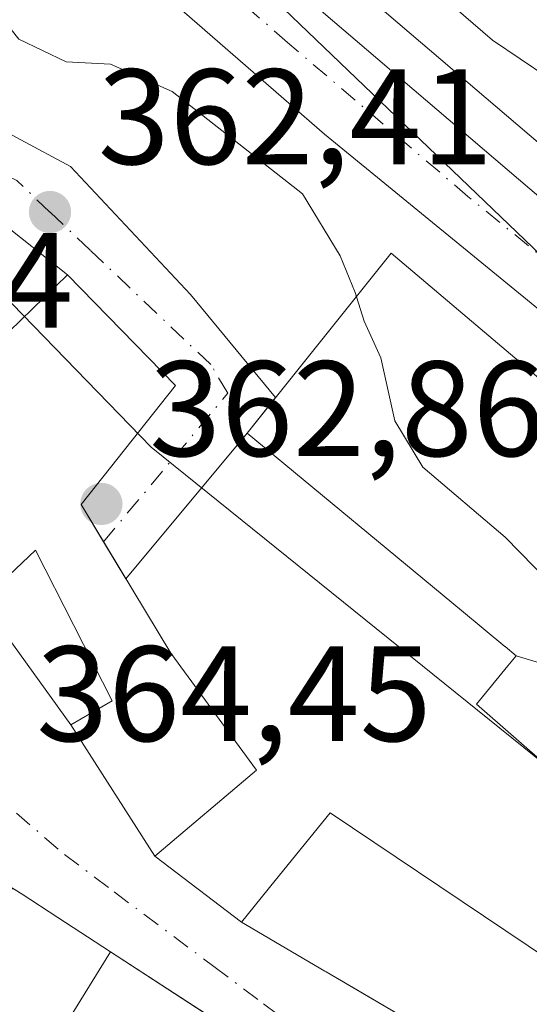
# Model space of a CAD drawing. Units: metres. Extents: x 563377 to 566826, y 4698648 to 4700993.
# Drawn here: x 565392 to 565429, y 4699676 to 4699748 of the extents above; entities that cross this region are included whole.
import ezdxf

# ---------------------------------------------------------------- set-up
doc = ezdxf.new("R2010")
doc.units = ezdxf.units.M
doc.header["$MEASUREMENT"] = 0
doc.linetypes.add('DGN Style 4', pattern=[2.6384748266838614, 1.318413404963828, -0.6592067024819142, 0.001648016756204785, -0.6592067024819142])
for name, color, linetype, lineweight in [('Carretera de calzada única Cxs', 7, 'Continuous', 13), ('Carretera de calzada única eje', 7, 'DGN Style 4', 0), ('Curva de nivel normal', 30, 'Continuous', 0), ('Edificación Cxs', 1, 'Continuous', 13), ('Huerta CxS', 92, 'Continuous', 0), ('Matorral CxS', 135, 'Continuous', 0), ('Núcleo urbano CxS', 7, 'Continuous', 0), ('Punto de cota en terreno', 7, 'Continuous', 0), ('Rótulo de punto de cota en terreno', 7, 'Continuous', 0), ('Vía urbana Cxs', 4, 'Continuous', 0), ('Vía urbana eje', 4, 'DGN Style 4', 0)]:
    doc.layers.add(name, color=color, linetype=linetype, lineweight=lineweight)
doc.styles.add('Style-Arial', font='txt')

# ---------------------------------------------------------------- blocks, each defined once
blk = doc.blocks.new('5PATER')
at = {"layer": 'Huerta CxS', "linetype": 'Continuous', "lineweight": 0}
h = blk.add_hatch(color=51, dxfattribs=at)
edge = h.paths.add_edge_path()
edge.add_ellipse((0, 0), major_axis=(-0.1095731443231308, -0.1110710700762829), ratio=0.9994222409660322, start_angle=0, end_angle=360)

msp = doc.modelspace()

# ---------------------------------------------------------------- linework, layer by layer
at = {"layer": 'Carretera de calzada única Cxs', "color": 7, "linetype": 'Continuous', "lineweight": 13}
for points in [[(565431.6901000004, 4699725.540100001, 358.9391000000033), (565414.2701000003, 4699739.780099999, 357.3309000000008), (565400.1901000004, 4699752.050100001, 357.5522999999957), (565390.5601000004, 4699761.470100001, 358.9060999999929), (565383.8009000003, 4699768.6689, 358.7146000000066), (565379.9501, 4699772.770099999, 357.9964999999939), (565378.0972999996, 4699774.744200001, 358.0559999999969), (565372.7701000003, 4699780.420100001, 358.4416000000056), (565325.8701, 4699833.630100001, 360.8227999999945), (565318.7301000003, 4699840.620100001, 359.9333999999944), (565312.6101000002, 4699845.5701, 361.8291999999929), (565304.2154000001, 4699851.554500001, 361.4401000000071), (565302.4401000004, 4699852.8201, 360.4523000000045), (565300.5100999996, 4699854.0601, 360.8831000000064), (565297.9977000002, 4699855.680400001, 361.1613999999972), (565280.8800999997, 4699866.720100001, 362.4097000000039), (565225.8800999997, 4699901.470100001, 364.8626999999979), (565193.1001000004, 4699921.890100001, 363.8335999999982), (565181.0232999995, 4699929.176300001, 364.0479999999953), (565176.8400999998, 4699931.700099999, 364.1576000000059), (565173.5498000003, 4699933.6865, 364.3390999999974), (565160.1101000002, 4699941.800100001, 364.9470000000001), (565093.6601, 4699982.5701, 366.8108000000066)], [(565129.3701, 4699968.530099999, 365.7783000000054), (565168.0800999999, 4699944.530099999, 364.5378999999957), (565168.9303000001, 4699944.003599999, 364.4597000000067), (565178.1901000004, 4699938.270099999, 364.1279000000068), (565178.8601000002, 4699937.850099999, 364.1276000000071), (565181.8457000004, 4699935.998600001, 364.0482000000048), (565230.0100999996, 4699906.130100001, 362.6922999999952), (565285.4691000005, 4699871.175200001, 360.8175000000047), (565290.1101000002, 4699868.2501, 360.6258999999991), (565292.1001000004, 4699866.9901, 360.5746000000072), (565294.6101000002, 4699865.4101, 360.5004000000045), (565316.8501000004, 4699850.130100001, 360.465400000001), (565324.0900999998, 4699844.210100001, 360.1236999999965), (565329.9301000005, 4699838.690099999, 359.374100000001), (565338.2500999998, 4699829.7301, 359.2299000000057), (565349.5701000001, 4699816.530099999, 358.6923999999999), (565383.1300999997, 4699778.370100001, 357.7483999999968), (565394.0900999998, 4699766.690099999, 357.636599999998), (565408.8501000004, 4699753.3301, 357.9308000000019), (565435.4501, 4699730.610099999, 358.8074999999953)], [(565292.1001000004, 4699866.9901, 360.5746000000072), (565294.6101000002, 4699865.4101, 360.5004000000045), (565316.8501000004, 4699850.130100001, 360.465400000001), (565324.0900999998, 4699844.210100001, 360.1236999999965), (565329.9301000005, 4699838.690099999, 359.374100000001), (565338.2500999998, 4699829.7301, 359.2299000000057), (565349.5701000001, 4699816.530099999, 358.6923999999999), (565383.1300999997, 4699778.370100001, 357.7483999999968), (565394.0900999998, 4699766.690099999, 357.636599999998), (565408.8501000004, 4699753.3301, 357.9308000000019), (565435.4501, 4699730.610099999, 358.8074999999953), (565468.5701000001, 4699703.2501, 356.7376999999979), (565510.3300999999, 4699667.970100001, 355.3668999999936), (565549.5301000001, 4699635.890100001, 354.6291999999958), (565582.4501, 4699608.050100001, 354.4671999999992), (565632.8501000004, 4699561.4101, 359.6970000000001), (565649.0500999996, 4699549.3301, 353.8362999999954), (565664.5301000001, 4699540.770099999, 353.9349999999977), (565681.5701000001, 4699532.850099999, 353.5617999999959), (565693.4101, 4699526.610099999, 353.6693999999989), (565702.0500999996, 4699520.9301, 353.4876999999979), (565709.5701000001, 4699514.530099999, 353.3586000000068), (565718.1300999997, 4699505.890100001, 353.3445000000065), (565725.8837000001, 4699497.096799999, 353.4869000000036)], [(565618.5701000001, 4699565.170100001, 355.4450999999972), (565602.0100999996, 4699582.210100001, 355.4817999999942), (565592.2901, 4699591.5701, 355.476800000004), (565574.7701000003, 4699607.4901, 355.4162000000069), (565530.4700999996, 4699644.2501, 355.4104999999981), (565500.6801000005, 4699668.360099999, 356.1646999999939), (565479.5100999996, 4699685.920100001, 357.3464999999997), (565431.6901000004, 4699725.540100001, 358.9391000000033), (565414.2701000003, 4699739.780099999, 357.3309000000008), (565400.1901000004, 4699752.050100001, 357.5522999999957), (565390.5601000004, 4699761.470100001, 358.9060999999929), (565383.8009000003, 4699768.6689, 358.7146000000066)]]:
    msp.add_polyline3d(points, dxfattribs=at)
at = {"layer": 'Carretera de calzada única eje', "color": 7, "linetype": 'DGN Style 4', "lineweight": 0}
msp.add_polyline3d([(565628.9700999996, 4699560.540100001, 355.5396999999939), (565625.7100999998, 4699563.290100001, 354.4049999999988), (565617.4301000005, 4699571.8101, 354.4106000000029), (565592.2301000003, 4699595.130100001, 354.6793000000035), (565587.3701, 4699599.8101, 354.8849999999948), (565578.6101000002, 4699607.770099999, 354.712400000004), (565562.1501000002, 4699621.690099999, 354.902700000006), (565540.0000999998, 4699640.0701, 355.3839000000008), (565520.4001000002, 4699656.110099999, 355.2422999999981), (565505.5000999998, 4699668.1601, 355.5334000000003), (565494.9200999998, 4699676.940099999, 355.7207999999956), (565474.0401, 4699694.5801, 356.3766999999934), (565450.1300999997, 4699714.390100001, 356.7774999999965), (565433.5701000001, 4699728.0701, 357.1463999999978), (565424.8601000002, 4699735.190099999, 358.7605999999942), (565411.5601000004, 4699746.550100001, 357.2023000000045), (565404.5201000003, 4699752.690099999, 357.3252000000066), (565397.1401000004, 4699759.370100001, 357.483699999997), (565392.3201000001, 4699764.0801, 357.6517000000022), (565386.8400999998, 4699769.920100001, 357.8761999999988), (565381.8901000004, 4699775.190099999, 357.8147000000026)], dxfattribs=at)
at = {"layer": 'Curva de nivel normal', "color": 30, "linetype": 'Continuous', "lineweight": 0, "flags": 128}
for points, elevation in [([(565430.7599999999, 4699743.970100001), (565426.6600000003, 4699746.710100001), (565418.9900000002, 4699753.370100001), (565411.8499999996, 4699761.2601), (565403.9199999999, 4699772.1601), (565400.2599999999, 4699776.2401), (565396.9699999997, 4699778.020099999), (565394.9199999999, 4699780.110099999), (565392.8700000001, 4699783.190099999), (565389.0999999996, 4699787.8201), (565386.6100000005, 4699791.8301), (565384.5999999996, 4699793.840100001), (565382.5999999996, 4699794.140100001), (565380.8200000003, 4699795.360099999)], 355), ([(565416.6380000003, 4699727.789999999), (565416.54, 4699728.100099999), (565415.4299999997, 4699730.800100001), (565412.6500000004, 4699735.370100001), (565403.04, 4699742.940099999), (565398.4900000002, 4699744.950099999), (565395.2400000002, 4699745.130100001), (565391.7400000002, 4699746.790100001), (565389.7400000002, 4699749.280099999), (565388.5199999996, 4699752.5801), (565388.3152999999, 4699752.798599999)], 360), ([(565433.0199999996, 4699704.520099999), (565427.5999999996, 4699710.0601), (565421.54, 4699715.220100001), (565419.4800000004, 4699718.620100001), (565418.4299999997, 4699723.270099999), (565417.2100000001, 4699725.9801), (565416.6380000003, 4699727.789999999)], 360)]:
    msp.add_lwpolyline(points, dxfattribs=dict(at, elevation=elevation))
at = {"layer": 'Edificación Cxs', "color": 1, "linetype": 'Continuous', "lineweight": 13, "flags": 128}
for points, elevation in [([(565383.0301000001, 4699726.220100001), (565387.5701000001, 4699721.880100001), (565395.3300999999, 4699729.4101), (565403.3000999996, 4699721.2501), (565396.3300999999, 4699712.450099999), (565402.9401000004, 4699701.4901), (565409.2600999996, 4699692.850099999), (565401.7801000001, 4699686.520099999), (565395.5701000001, 4699696.210100001), (565398.6201, 4699697.970100001), (565392.9700999996, 4699709.090100001), (565388.9801000003, 4699705.3201), (565379.4200999998, 4699717.0101), (565365.7301000003, 4699730.7601), (565371.6101000002, 4699737.090100001)], 369.7553000000045), ([(565468.6349999999, 4699671.864900001), (565466.1621000003, 4699668.9551), (565464.0696, 4699666.492000001), (565458.8498000001, 4699668.520199999), (565452.8234999999, 4699673.795100001), (565443.3766999999, 4699682.063899999), (565443.3701, 4699682.069700001), (565433.6706999998, 4699690.5595), (565425.4901000002, 4699697.720100001), (565427.8021, 4699700.545100001), (565428.4198000003, 4699701.300200001), (565435.2019999997, 4699699.24), (565438.6969999997, 4699696.373000001), (565442.4869999997, 4699693.298000001), (565444.818, 4699691.449999999), (565448.5930000005, 4699688.321000001), (565452.3710000003, 4699685.228), (565454.7719999999, 4699683.262), (565458.3619999997, 4699680.323000001), (565461.9100000003, 4699677.418), (565464.2649999997, 4699675.49)], 367.9829000000029), ([(565453.5066999998, 4699662.927999999), (565449.3075000001, 4699657.072000001), (565429.2600999996, 4699669.2501), (565428.2736999998, 4699669.829500001), (565414.4095000001, 4699677.974500001), (565414.3151000004, 4699678.029899999), (565408.1700999998, 4699681.640100001), (565410.6517000003, 4699684.715299999), (565414.6901000004, 4699689.720100001), (565440.6201, 4699672.290100001), (565440.8762999997, 4699672.6831), (565443.0201000003, 4699675.970100001), (565448.3642999995, 4699672.301100001), (565448.3711000001, 4699672.296499999), (565448.3812999995, 4699672.2895), (565448.7301000003, 4699672.050100001), (565451.5701000001, 4699669.800100001), (565450.4161, 4699667.8751), (565449.3701, 4699666.130100001)], 371.2210000000052), ([(565398.5115, 4699679.452), (565394.7649999997, 4699673.411), (565394.7209999999, 4699673.342), (565394.3930000003, 4699672.798000001), (565391.1350999996, 4699667.5812), (565390.3391000004, 4699668.0997), (565383.7600999996, 4699672.380100001), (565385.1454999996, 4699674.670700001), (565386.7600999996, 4699677.340100001), (565386.7154999999, 4699677.3694), (565391.2852999996, 4699684.153000001), (565391.7050999999, 4699683.8795), (565391.7452999996, 4699683.8533), (565391.9848999997, 4699683.6975), (565394.6133000003, 4699681.987700001), (565394.6164999995, 4699681.985500001), (565398.4939000001, 4699679.462900001)], 370.9186000000045)]:
    msp.add_lwpolyline(points, close=True, dxfattribs=dict(at, elevation=elevation))
for points, elevation in [([(565435.2019999997, 4699699.24), (565428.4198000003, 4699701.300200001), (565427.6025, 4699701.976299999), (565427.5950999996, 4699701.9825), (565427.5846999995, 4699701.9911), (565424.3838999998, 4699704.638800001), (565424.3761, 4699704.645300001), (565408.5701000001, 4699717.720100001), (565419.2100999998, 4699731.0001), (565438.3876999998, 4699714.7379)], 368.771299999993), ([(565431.3300999999, 4699644.290100001), (565429.2326999997, 4699645.6875), (565423.4200999998, 4699649.5601), (565425.1700999998, 4699651.970100001), (565424.6020999998, 4699652.340500001), (565422.2905000001, 4699653.8485), (565418.8805, 4699656.072899999), (565404.6901000004, 4699665.3301), (565401.6201, 4699660.7601), (565391.1350999996, 4699667.5812), (565394.3930000003, 4699672.798000001), (565394.7209999999, 4699673.342), (565394.7649999997, 4699673.411), (565398.5115, 4699679.452), (565423.4436999997, 4699663.231699999), (565426.9206999998, 4699660.969699999), (565429.1963000001, 4699659.4893), (565443.4600999998, 4699650.210100001)], 370.9186000000045)]:
    msp.add_lwpolyline(points, dxfattribs=dict(at, elevation=elevation))
at = {"layer": 'Edificación Cxs', "color": 1, "linetype": 'Continuous', "lineweight": 13}
for points in [[(565383.0301000001, 4699726.220100001, 367.7589000000008), (565387.5701000001, 4699721.880100001, 368.4465999999957), (565395.3300999999, 4699729.4101, 363.9375), (565403.3000999996, 4699721.2501, 364.4891000000061), (565396.3300999999, 4699712.450099999, 368.9106999999931), (565402.9401000004, 4699701.4901, 366.9560999999958), (565409.2600999996, 4699692.850099999, 367.0812000000006), (565401.7801000001, 4699686.520099999, 366.6692000000039), (565395.5701000001, 4699696.210100001, 368.1049999999959), (565398.6201, 4699697.970100001, 369.7553000000044), (565392.9700999996, 4699709.090100001, 368.7109000000055), (565388.9801000003, 4699705.3201, 367.0100999999996), (565379.4200999998, 4699717.0101, 367.9014000000025), (565365.7301000003, 4699730.7601, 365.635500000004), (565371.6101000002, 4699737.090100001, 365.2323999999935)], [(565433.6706999998, 4699690.5595, 362.6953000000067), (565425.4901000002, 4699697.720100001, 363.4159999999974), (565427.8021, 4699700.545100001, 366.5513999999966), (565428.4200999998, 4699701.300100001, 367.4717999999993), (565427.6025, 4699701.976299999, 368.1490000000049), (565427.5950999996, 4699701.9825, 368.1557999999932), (565427.5846999995, 4699701.9911, 368.1652000000031), (565424.3838999998, 4699704.638800001, 368.7697000000044), (565424.3761, 4699704.645300001, 368.7712999999931), (565408.5701000001, 4699717.720100001, 366.750199999995), (565419.2100999998, 4699731.0001, 361.2752000000037), (565438.3876999998, 4699714.7379, 363.9955999999947)], [(565373.2600999996, 4699686.350099999, 366.6119999999937), (565365.2100999998, 4699691.3301, 367.6630000000005), (565364.9829000002, 4699691.479900001, 367.704700000002), (565354.0500999996, 4699698.690099999, 366.5915999999997), (565355.5100999996, 4699701.300100001, 369.1201000000001), (565358.0100999996, 4699705.800100001, 368.0871000000043), (565369.4820999998, 4699698.3369, 368.9305000000023), (565391.2851, 4699684.1527, 368.7234000000026), (565391.7050999999, 4699683.8795, 369.0852000000014), (565391.7452999996, 4699683.8533, 369.1211000000039), (565391.9848999997, 4699683.6975, 369.3396999999969), (565394.6133000003, 4699681.987700001, 369.7115000000049), (565394.6164999995, 4699681.985500001, 369.7108000000007), (565398.4939000001, 4699679.462900001, 368.8415999999997), (565398.5113000004, 4699679.4517, 368.8349000000017)], [(565449.3076999999, 4699657.0723, 369.5209000000032), (565429.2600999996, 4699669.2501, 369.2593000000052), (565428.2736999998, 4699669.829500001, 368.9257000000071), (565414.4095000001, 4699677.974500001, 368.7390000000014), (565414.3151000004, 4699678.029899999, 368.7743000000046), (565408.1700999998, 4699681.640100001, 367.8641000000061), (565410.6517000003, 4699684.715299999, 371.2210000000051), (565414.6901000004, 4699689.720100001, 368.8625999999931), (565440.6201, 4699672.290100001, 370.9780000000028)], [(565398.5113000004, 4699679.4517, 368.8349000000017), (565423.4436999997, 4699663.231699999, 366.9970999999932), (565426.9206999998, 4699660.969699999, 367.0999000000011), (565429.1963000001, 4699659.4893, 367.4805999999954), (565443.4600999998, 4699650.210100001, 367.5779000000039)]]:
    msp.add_polyline3d(points, dxfattribs=at)
at = {"layer": 'Matorral CxS', "color": 135, "linetype": 'Continuous', "lineweight": 0}
for points in [[(565437.3797000004, 4699732.907299999, 356.3885000000009), (565410.8312999997, 4699755.5833, 356.9005999999936), (565396.1941000001, 4699768.8321, 357.2983999999997), (565385.3509000001, 4699780.387700001, 357.2737000000052), (565351.8350999998, 4699818.497300001, 358.3478000000032), (565340.5273000002, 4699831.6831, 358.9545000000071), (565340.4484999999, 4699831.771500001, 358.9698000000063), (565332.1284999996, 4699840.7315, 359.3641000000061), (565331.9908999996, 4699840.870300001, 359.3684000000067), (565326.1508999999, 4699846.3903, 359.5409000000073), (565326.0037000002, 4699846.520500001, 359.5454000000027), (565318.7490999997, 4699852.452500001, 359.8466999999946), (565318.5488999998, 4699852.602700001, 359.843399999998), (565306.1039000005, 4699861.153100001, 359.7367999999988), (565317.0327000003, 4699874.9299, 355.7492999999959)], [(565306.1039000005, 4699861.153100001, 359.7367999999988), (565318.5488999998, 4699852.602700001, 359.843399999998), (565318.7490999997, 4699852.452500001, 359.8466999999946), (565326.0037000002, 4699846.520500001, 359.5454000000027), (565326.1508999999, 4699846.3903, 359.5409000000073), (565331.9908999996, 4699840.870300001, 359.3684000000067), (565332.1284999996, 4699840.7315, 359.3641000000061), (565340.4484999999, 4699831.771500001, 358.9698000000063), (565340.5273000002, 4699831.6831, 358.9545000000071), (565351.8350999998, 4699818.497300001, 358.3478000000032), (565385.3509000001, 4699780.387700001, 357.2737000000052), (565396.1941000001, 4699768.8321, 357.2983999999997), (565410.8312999997, 4699755.5833, 356.9005999999936), (565437.3797000004, 4699732.907299999, 356.3885000000009), (565470.4951, 4699705.551100001, 355.6869000000006), (565480.8258999996, 4699696.8233, 355.5415999999968)]]:
    msp.add_polyline3d(points, dxfattribs=at)
at = {"layer": 'Núcleo urbano CxS', "color": 7, "linetype": 'Continuous', "lineweight": 0}
for points in [[(565480.8258999996, 4699696.8233, 355.5415999999968), (565474.1423000004, 4699688.760299999, 356.0684999999939), (565403.5685000002, 4699756.4625, 357.281799999997), (565377.2642999999, 4699784.6917, 357.9602000000014), (565322.1651, 4699845.267100001, 359.6679000000004), (565300.8901000004, 4699854.580700001, 360.2207000000053), (565306.1039000005, 4699861.153100001, 359.7367999999988), (565318.5488999998, 4699852.602700001, 359.843399999998), (565318.7490999997, 4699852.452500001, 359.8466999999946), (565326.0037000002, 4699846.520500001, 359.5454000000027), (565326.1508999999, 4699846.3903, 359.5409000000073), (565331.9908999996, 4699840.870300001, 359.3684000000067), (565332.1284999996, 4699840.7315, 359.3641000000061), (565340.4484999999, 4699831.771500001, 358.9698000000063), (565340.5273000002, 4699831.6831, 358.9545000000071), (565351.8350999998, 4699818.497300001, 358.3478000000032), (565385.3509000001, 4699780.387700001, 357.2737000000052), (565396.1941000001, 4699768.8321, 357.2983999999997), (565410.8312999997, 4699755.5833, 356.9005999999936), (565437.3797000004, 4699732.907299999, 356.3885000000009), (565470.4951, 4699705.551100001, 355.6869000000006)], [(565474.1423000004, 4699688.760299999, 356.0684999999939), (565474.3756999997, 4699688.5557, 356.0598999999929), (565482.1907000003, 4699682.071900001, 355.9842999999965), (565466.3393000001, 4699664.4013, 362.840200000006), (565401.5040999996, 4699716.685900001, 362.771900000007), (565377.8047000002, 4699741.1143, 362.8527999999933), (565365.5286999998, 4699754.901500001, 361.1364000000031), (565350.0503000002, 4699735.428900001, 363.8034999999945), (565318.1873000005, 4699760.3115, 364.3332999999984), (565296.4791000001, 4699771.665300001, 364.4388000000035), (565252.9057, 4699789.187899999, 363.0636999999988), (565300.8901000004, 4699854.580700001, 360.2207000000053), (565322.1651, 4699845.267100001, 359.6679000000004), (565377.2642999999, 4699784.6917, 357.9602000000014), (565403.5685000002, 4699756.4625, 357.281799999997)]]:
    msp.add_polyline3d(points, close=True, dxfattribs=at)
for points in [[(565306.1039000005, 4699861.153100001, 359.7367999999988), (565318.5488999998, 4699852.602700001, 359.843399999998), (565318.7490999997, 4699852.452500001, 359.8466999999946), (565326.0037000002, 4699846.520500001, 359.5454000000027), (565326.1508999999, 4699846.3903, 359.5409000000073), (565331.9908999996, 4699840.870300001, 359.3684000000067), (565332.1284999996, 4699840.7315, 359.3641000000061), (565340.4484999999, 4699831.771500001, 358.9698000000063), (565340.5273000002, 4699831.6831, 358.9545000000071), (565351.8350999998, 4699818.497300001, 358.3478000000032), (565385.3509000001, 4699780.387700001, 357.2737000000052), (565396.1941000001, 4699768.8321, 357.2983999999997), (565410.8312999997, 4699755.5833, 356.9005999999936), (565437.3797000004, 4699732.907299999, 356.3885000000009), (565470.4951, 4699705.551100001, 355.6869000000006), (565480.8258999996, 4699696.8233, 355.5415999999968)], [(565300.8901000004, 4699854.580700001, 360.2207000000053), (565322.1651, 4699845.267100001, 359.6679000000004), (565377.2642999999, 4699784.6917, 357.9602000000014), (565403.5685000002, 4699756.4625, 357.281799999997), (565474.1423000004, 4699688.760299999, 356.0684999999939)], [(565300.8901000004, 4699854.580700001, 360.2207000000053), (565322.1651, 4699845.267100001, 359.6679000000004), (565377.2642999999, 4699784.6917, 357.9602000000014), (565403.5685000002, 4699756.4625, 357.281799999997), (565474.1423000004, 4699688.760299999, 356.0684999999939)], [(565374.9984999998, 4699666.702299999, 357.9015999999974), (565349.3371000001, 4699686.338500001, 359.7679000000062), (565326.6623000001, 4699704.352299999, 360.5384999999951), (565304.0482999999, 4699715.1369, 360.3007000000071), (565303.3353000004, 4699715.4769, 360.3156000000017), (565299.8948999997, 4699717.114900001, 360.3910000000033), (565291.5225000001, 4699720.686899999, 360.133600000001), (565250.2637, 4699736.054300001, 357.6781000000047), (565218.7533, 4699755.629100001, 357.2540000000009), (565159.2187000001, 4699811.161900001, 363.473800000007), (565167.1441000003, 4699821.6395, 364.8068000000058), (565190.8718999998, 4699813.042099999, 364.5068000000028), (565202.0789000001, 4699808.4507, 364.1379000000015), (565223.5088999998, 4699799.6691, 363.4373999999953), (565227.2688999996, 4699798.129100001, 363.239499999996), (565230.3903000001, 4699797.0395, 363.1493999999948), (565252.9057, 4699789.187899999, 363.0636999999988), (565296.4791000001, 4699771.665300001, 364.4388000000035), (565318.1873000005, 4699760.3115, 364.3332999999984), (565350.0503000002, 4699735.428900001, 363.8034999999945), (565365.5286999998, 4699754.901500001, 361.1364000000031), (565377.8047000002, 4699741.1143, 362.8527999999933), (565401.5040999996, 4699716.685900001, 362.771900000007), (565466.3393000001, 4699664.4013, 362.840200000006)], [(565252.9057, 4699789.187899999, 363.0636999999988), (565296.4791000001, 4699771.665300001, 364.4388000000035), (565318.1873000005, 4699760.3115, 364.3332999999984), (565350.0503000002, 4699735.428900001, 363.8034999999945), (565365.5286999998, 4699754.901500001, 361.1364000000031), (565377.8047000002, 4699741.1143, 362.8527999999933), (565401.5040999996, 4699716.685900001, 362.771900000007), (565466.3393000001, 4699664.4013, 362.840200000006), (565482.1907000003, 4699682.071900001, 355.9842999999965)]]:
    msp.add_polyline3d(points, dxfattribs=at)
at = {"layer": 'Vía urbana Cxs', "color": 4, "linetype": 'Continuous', "lineweight": 0, "extrusion": (0.004312827815067939, -0.003401784729976293, 0.9999849135746441), "elevation": -13185.0830266498, "flags": 128}
msp.add_lwpolyline([(565388.5020925135, 4699711.750224204), (565383.3419848094, 4699715.820247754)], dxfattribs=at)
at = {"layer": 'Vía urbana Cxs', "color": 4, "linetype": 'Continuous', "lineweight": 0, "extrusion": (-0.2186631772964511, -0.2729181070757009, 0.9368575781434642), "elevation": -1405928.505664374, "flags": 128}
msp.add_lwpolyline([(-2497332.466154895, 3767460.187592584), (-2497332.466154896, 3767456.598916467)], dxfattribs=at)
at = {"layer": 'Vía urbana Cxs', "color": 4, "linetype": 'Continuous', "lineweight": 0, "extrusion": (0.03794166326202979, 0.04564889536038647, 0.9982367497449126), "elevation": 236355.5675280153, "flags": 128}
msp.add_lwpolyline([(2569230.9871968, -3968654.912485648), (2569230.9871968, -3968640.909356767)], dxfattribs=at)
at = {"layer": 'Vía urbana Cxs', "color": 4, "linetype": 'Continuous', "lineweight": 0, "extrusion": (-0.05680596671930638, 0.07852843046806068, 0.9952921017235634), "elevation": 337308.2971166072, "flags": 128}
msp.add_lwpolyline([(-3212628.931265484, -3460077.078907849), (-3212628.931265485, -3460065.782049614)], dxfattribs=at)
at = {"layer": 'Vía urbana Cxs', "color": 4, "linetype": 'Continuous', "lineweight": 0, "extrusion": (0.06679541268443014, -0.1042266584563687, 0.9923080048610593), "elevation": -451702.5277658759, "flags": 128}
msp.add_lwpolyline([(3011850.588639274, 3623746.350331585), (3011850.588639275, 3623734.751981631)], dxfattribs=at)
at = {"layer": 'Vía urbana Cxs', "color": 4, "linetype": 'Continuous', "lineweight": 0, "extrusion": (-0.1168271202199477, 0.08922008552881307, 0.9891365933577351), "elevation": 353614.8574689939, "flags": 128}
msp.add_lwpolyline([(-4078223.238069504, -2376927.522589464), (-4078223.238069504, -2376919.393980358)], dxfattribs=at)
at = {"layer": 'Vía urbana Cxs', "color": 4, "linetype": 'Continuous', "lineweight": 0, "extrusion": (-0.5453168149552163, -0.8382300229171796, 2.713474631038893e-06), "elevation": -4247733.728850012, "flags": 128}
msp.add_lwpolyline([(-2088880.222834872, 380.3610177140816), (-2088880.243527624, 380.3677177138073), (-2088884.869296913, 381.2369177140972), (-2088884.873178945, 381.2376177143702), (-2088888.008765428, 380.8658177140786), (-2088888.2945657, 380.6472177139191), (-2088888.342549848, 380.6113177140249), (-2088888.843587011, 380.2495177139499), (-2088892.402185158, 378.3799177140697)], dxfattribs=at)
at = {"layer": 'Vía urbana Cxs', "color": 4, "linetype": 'Continuous', "lineweight": 0}
for points in [[(565323.0081000002, 4699762.4078, 364.5593999999983), (565343.7301000003, 4699745.9001, 366.3714000000036), (565350.4200999998, 4699740.600099999, 366.2311999999947), (565352.8086000001, 4699738.725199999, 365.3653000000049), (565355.2100999998, 4699736.840100001, 366.6833000000042), (565358.9261999996, 4699734.433800001, 366.6309999999939), (565360.2600999996, 4699733.5701, 365.9478999999992), (565361.5761000002, 4699733.003000001, 365.489499999996), (565365.7301000003, 4699730.7601, 365.635500000004), (565379.4200999998, 4699717.0101, 367.9014000000025), (565388.9801000003, 4699705.3201, 367.0100999999996), (565395.5701000001, 4699696.210100001, 368.1049999999959), (565401.7801000001, 4699686.520099999, 366.6692000000039), (565408.1700999998, 4699681.640100001, 367.8641000000061), (565414.3151000004, 4699678.029899999, 368.7743000000046), (565414.4095000001, 4699677.974500001, 368.7390000000014), (565416.4270000001, 4699676.789200001, 368.4618000000046), (565428.2736999998, 4699669.829500001, 368.9257000000071)], [(565409.5692999996, 4699672.2578, 366.376099999994), (565398.5113000004, 4699679.4517, 368.8349000000017), (565398.4939000001, 4699679.462900001, 368.8415999999997), (565394.6164999995, 4699681.985500001, 369.7108000000007), (565394.6133000003, 4699681.987700001, 369.7115000000049), (565391.9848999997, 4699683.6975, 369.3396999999969), (565391.7452999996, 4699683.8533, 369.1211000000039), (565391.7050999999, 4699683.8795, 369.0852000000014), (565391.2851, 4699684.1527, 368.7234000000026), (565388.3021999998, 4699686.0933, 366.8537999999971), (565380.6700999998, 4699703.1601, 366.3695000000007), (565371.6401000004, 4699710.530099999, 366.3643000000012), (565360.8901000004, 4699720.600099999, 367.0246000000043), (565353.8501000004, 4699726.520099999, 369.1674999999959), (565347.5301000001, 4699731.880100001, 367.8910999999935), (565344.2515000004, 4699733.0832, 366.449099999998), (565343.1700999998, 4699733.4801, 366.1793000000035), (565336.1401000004, 4699739.2501, 366.0198999999994), (565326.3300999999, 4699745.640100001, 365.5679999999993), (565321.8501000004, 4699748.1501, 368.5988999999972)], [(565378.7301000003, 4699743.6501, 362.8196999999927), (565384.5442000004, 4699743.2904, 362.607600000003), (565395.5489999996, 4699737.394900001, 362.428899999999), (565404.3920999998, 4699727.962200001, 362.6581000000006), (565410.6722999997, 4699720.343900001, 368.0051999999997)], [(565399.6350999996, 4699706.970100001, 367.5813999999955), (565397.9825999998, 4699709.710100001, 368.4508999999962), (565396.3300999999, 4699712.450099999, 368.9106999999931), (565403.3000999996, 4699721.2501, 364.4891000000061), (565395.3300999999, 4699729.4101, 363.9375)], [(565408.1700999998, 4699681.640100001, 367.8641000000061), (565414.3151000004, 4699678.029899999, 368.7743000000046), (565414.4095000001, 4699677.974500001, 368.7390000000014), (565416.4270000001, 4699676.789200001, 368.4618000000046), (565428.2736999998, 4699669.829500001, 368.9257000000071), (565429.2600999996, 4699669.2501, 369.2593000000052), (565449.3076999999, 4699657.0723, 369.5209000000032), (565449.6901000004, 4699656.840100001, 369.3977000000014), (565457.0500999996, 4699651.0001, 368.0026000000071), (565469.8164999997, 4699641.298699999, 369.5731999999989), (565470.4200999998, 4699640.840100001, 369.8160000000062), (565479.1457000002, 4699633.601600001, 370.1698999999935), (565490.3701, 4699624.290100001, 368.9572000000044)], [(565498.3300999999, 4699605.090100001, 367.2396000000008), (565495.2600999996, 4699608.840100001, 369.8757000000041), (565494.5846999995, 4699609.442299999, 370.3028000000049), (565488.7644999997, 4699614.6325, 370.2632000000012), (565482.5027000001, 4699620.2163, 370.5910000000004), (565482.4200999998, 4699620.290100001, 370.6321000000025), (565476.6601, 4699625.2401, 370.8341999999975), (565475.8982999995, 4699625.865499999, 370.1377000000066), (565473.3065999999, 4699627.9935, 368.8070000000007), (565465.2600999996, 4699634.600099999, 368.3687999999966), (565443.4600999998, 4699650.210100001, 367.5779000000039), (565429.1963000001, 4699659.4893, 367.4805999999954), (565426.9206999998, 4699660.969699999, 367.0999000000011), (565423.4436999997, 4699663.231699999, 366.9970999999932), (565409.5692999996, 4699672.2578, 366.376099999994), (565398.5113000004, 4699679.4517, 368.8349000000017)]]:
    msp.add_polyline3d(points, dxfattribs=at)
msp.add_polyline3d([(565365.7301000003, 4699730.7601, 365.635500000004), (565361.5761000002, 4699733.003000001, 365.489499999996), (565360.2600999996, 4699733.5701, 365.9478999999992), (565360.3425000003, 4699733.6691, 366.0356000000029), (565369.8201000001, 4699745.0601, 366.3408000000054), (565372.6201, 4699742.440099999, 363.9587999999931), (565378.7301000003, 4699743.6501, 362.8196999999927), (565384.5442000004, 4699743.2904, 362.607600000003), (565395.5489999996, 4699737.394900001, 362.428899999999), (565404.3920999998, 4699727.962200001, 362.6581000000006), (565410.6722999997, 4699720.343900001, 368.0051999999997), (565408.5701000001, 4699717.720100001, 366.750199999995), (565399.6350999996, 4699706.970100001, 367.5813999999955), (565397.9825999998, 4699709.710100001, 368.4508999999962), (565396.3300999999, 4699712.450099999, 368.9106999999931), (565403.3000999996, 4699721.2501, 364.4891000000061), (565395.3300999999, 4699729.4101, 363.9375), (565390.1700999998, 4699733.4801, 363.9735999999975), (565381.5301000001, 4699739.0001, 363.4496000000072), (565371.6101000002, 4699737.090100001, 365.2323999999935)], close=True, dxfattribs=at)
at = {"layer": 'Vía urbana eje', "color": 4, "linetype": 'DGN Style 4', "lineweight": 0}
for points in [[(565397.9825999998, 4699709.710100001, 368.4508999999962), (565407.1601, 4699720.681700001, 364.4343999999983), (565405.8901000004, 4699722.780099999, 363.7495000000054), (565399.9600999998, 4699728.4101, 363.3276999999944), (565397.0000999998, 4699731.2301, 363.0982999999979), (565394.0301000001, 4699734.040100001, 362.8086000000039), (565391.5900999998, 4699736.370100001, 362.9591999999975), (565387.3201000001, 4699738.420100001, 363.4321000000054), (565383.0601000004, 4699740.460100001, 363.1175999999978), (565377.9501, 4699741.140100001, 363.2891999999993), (565374.0301000001, 4699740.970100001, 363.9685000000027), (565370.3015000002, 4699740.4597, 365.8389000000025), (565366.5301000001, 4699738.840100001, 367.264599999995), (565363.6869000001, 4699735.763499999, 367.508799999996), (565361.1073000003, 4699732.389900001, 365.0246000000043), (565358.3208999997, 4699729.119700001, 364.9324000000051)], [(565389.4901000002, 4699691.470100001, 364.821299999996), (565395.1101000002, 4699686.630100001, 365.7326999999932), (565398.7801000001, 4699683.870100001, 366.3886000000057), (565406.1201, 4699678.370100001, 365.5901000000013), (565409.7801000001, 4699675.620100001, 366.138300000006), (565413.4501, 4699672.870100001, 365.4839000000065), (565417.1201, 4699670.110099999, 365.7633999999962), (565421.0000999998, 4699667.890100001, 365.553700000004), (565424.8701, 4699665.670100001, 366.2056000000011), (565428.7500999998, 4699663.450099999, 366.3236000000034), (565432.6201, 4699661.2301, 366.2402000000002)]]:
    msp.add_polyline3d(points, dxfattribs=at)

# ---------------------------------------------------------------- block references
at = {"layer": 'Punto de cota en terreno', "color": 7, "linetype": 'Continuous', "lineweight": 0, "xscale": 10, "yscale": 10, "zscale": 10}
for p in [(565394.04, 4699734.039999999, 362.4100000000035), (565397.8300000001, 4699712.5, 362.8600000000006)]:
    msp.add_blockref('5PATER', p, dxfattribs=at)

# ---------------------------------------------------------------- texts
at = {"layer": 'Rótulo de punto de cota en terreno', "color": 7, "linetype": 'Continuous', "lineweight": 0, "style": 'Style-Arial'}
for s, p in [('362,41', (565397.5678000003, 4699737.5678)), ('363,94', (565366.5971999997, 4699725.4978)), ('362,86', (565401.3578000005, 4699716.027799999)), ('364,45', (565393.0278000003, 4699694.9978))]:
    msp.add_text(s, height=7.000000000000002, dxfattribs=at).set_placement(p)

doc.saveas('drawing.dxf')
